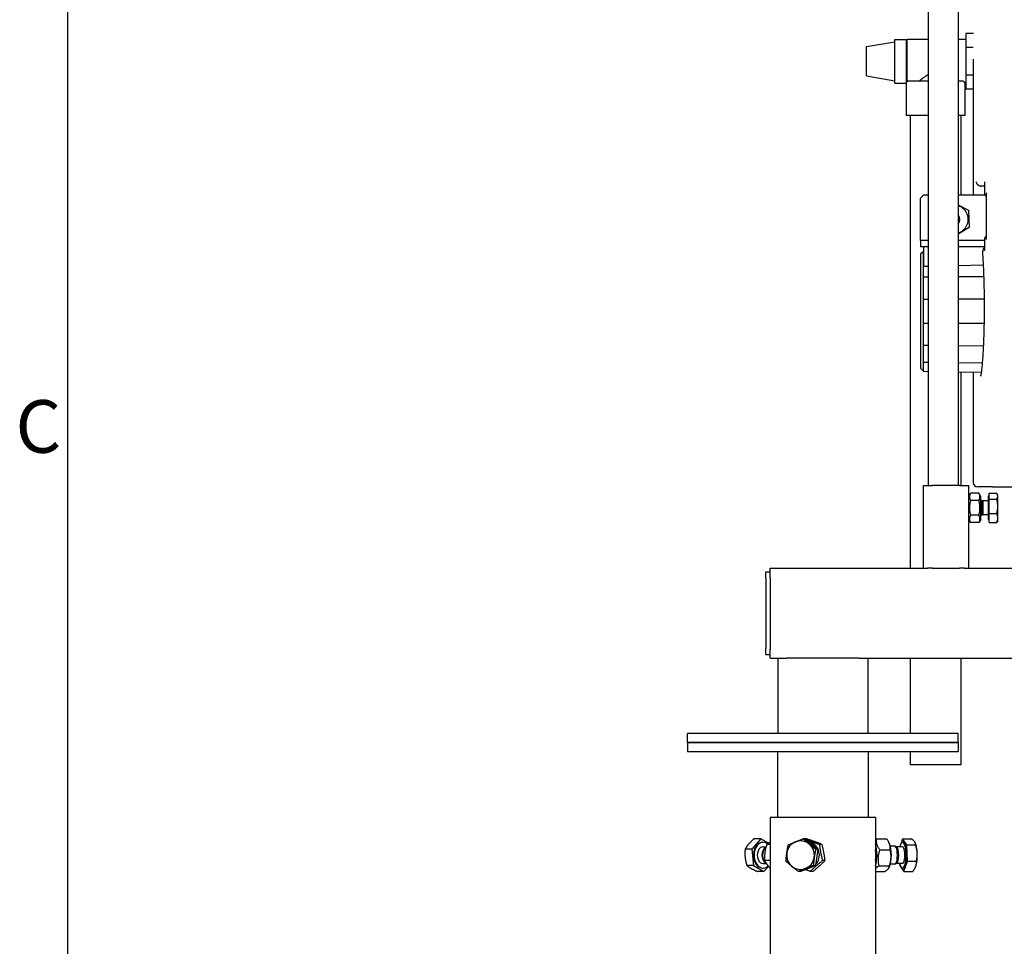
# Model space of a CAD drawing. Extents: x 57 to 5997, y 97 to 4297.
# Drawn here: x 125 to 780, y 1512 to 2128 of the extents above; entities that cross this region are included whole.
import ezdxf

# ---------------------------------------------------------------- set-up
doc = ezdxf.new("R2010")
doc.units = 0
doc.header["$LTSCALE"] = 10
doc.layers.get('0').update_dxf_attribs({"linetype": 'CONTINUOUS'})
for name, color, linetype in [('RAHMEN_0', 179, 'CONTINUOUS'), ('RAHMEN_2', 179, 'CONTINUOUS'), ('SICHTBARE_KANTEN_DIN_', 179, 'CONTINUOUS')]:
    doc.layers.add(name, color=color, linetype=linetype)
doc.styles.add('TEXTSTIL40', font='ARIAL.TTF')

# ---------------------------------------------------------------- blocks, each defined once
blk = doc.blocks.new('RÄNDER_DEFAULT_BORDER')
at = {"layer": 'RAHMEN_0', "color": 7, "flags": 128}
blk.add_lwpolyline([(10, 10), (10, 410), (584, 410), (584, 10), (10, 10)], dxfattribs=at)
at = {"layer": 'RAHMEN_2', "color": 7, "insert": (6.528, 173.191), "char_height": 3.5, "attachment_point": 7, "style": 'TEXTSTIL40'}
blk.add_mtext('C', dxfattribs=at)

msp = doc.modelspace()

# ---------------------------------------------------------------- linework, layer by layer
at = {"layer": 'SICHTBARE_KANTEN_DIN_', "color": 0}
for p, q in [((749.56, 2329.56), (749.56, 1818.37)), ((729.56, 2303.37), (729.56, 1818.37)), ((759.72, 2118.93), (754.56, 2118.93)), ((754.56, 2118.93), (754.56, 2109.69)), ((688.56, 2110.2), (707.51, 2113.43)), ((688.56, 2090.72), (688.56, 2110.2)), ((707.51, 2085.96), (707.51, 2114.96)), ((707.51, 2114.96), (715.12, 2114.96)), ((715.12, 2086.03), (715.12, 2114.96)), ((715.12, 2113.91), (715.56, 2113.91)), ((715.56, 2086.64), (715.56, 2114.96)), ((729.56, 2114.96), (715.56, 2114.96)), ((754.56, 2114.96), (749.56, 2114.96)), ((754.56, 2109.69), (754.56, 2091.22)), ((759.64, 2109.69), (754.56, 2109.69)), ((759.56, 2101.87), (759.56, 2011.3)), ((688.56, 2090.72), (707.51, 2087.48)), ((759.56, 2091.22), (754.56, 2091.22)), ((754.56, 2091.22), (754.56, 2081.98)), ((707.51, 2085.96), (715.06, 2085.96)), ((715.06, 2085.96), (715.12, 2086.03)), ((715.06, 2085.96), (715.06, 2064.46)), ((715.37, 2087.46), (715.56, 2087.46)), ((716.15, 2087.46), (729.56, 2087.46)), ((749.56, 2087.46), (752.97, 2087.46)), ((754.06, 2085.96), (754.06, 2064.46)), ((754.56, 2085.96), (754.06, 2085.96)), ((759.56, 2081.98), (754.56, 2081.98)), ((729.56, 2064.46), (715.06, 2064.46)), ((717.71, 2064.46), (717.71, 1763.37)), ((754.06, 2064.46), (749.56, 2064.46)), ((751.41, 2064.46), (751.41, 2011.3)), ((767.07, 2020.16), (767.07, 2012.87)), ((724.56, 2009.3), (726.56, 2011.3)), ((729.56, 2011.3), (726.56, 2011.3)), ((767.52, 2011.3), (749.56, 2011.3)), ((767.07, 2017.37), (764.85, 2017.37)), ((768.2, 2012.64), (768.2, 1982.11)), ((724.56, 1981.3), (724.56, 2009.3)), ((749.56, 2005.02), (756.33, 2001.45)), ((724.46, 1981.3), (724.46, 2001.3)), ((724.56, 2001.3), (724.46, 2001.3)), ((756.33, 2001.45), (756.77, 1989.91)), ((756.77, 1989.91), (749.56, 1985.37)), ((724.56, 1981.3), (724.46, 1981.3)), ((729.56, 1981.3), (724.56, 1981.3)), ((724.56, 1981.3), (724.56, 1977.3)), ((767.07, 1981.3), (749.56, 1981.3)), ((767.07, 1981.87), (767.07, 1974.59)), ((724.56, 1977.3), (729.56, 1977.3)), ((724.56, 1972.3), (726.26, 1974)), ((724.56, 1972.3), (724.56, 1896.3)), ((726.26, 1974.33), (726.56, 1974.33)), ((726.26, 1974.33), (726.26, 1968.23)), ((726.56, 1977.3), (726.56, 1963.91)), ((749.56, 1977.3), (767.07, 1977.3)), ((726.26, 1968.23), (726.56, 1968.24)), ((726.26, 1968.23), (726.26, 1956.97)), ((729.56, 1963.99), (726.56, 1963.91)), ((766.46, 1964.9), (749.56, 1964.48)), ((726.26, 1956.97), (729.56, 1957)), ((726.26, 1956.97), (726.26, 1942.26)), ((749.56, 1957.2), (766.76, 1957.37)), ((726.26, 1942.26), (729.56, 1942.27)), ((726.26, 1942.26), (726.26, 1926.33)), ((749.56, 1942.34), (767.06, 1942.4)), ((726.26, 1926.33), (729.56, 1926.32)), ((726.26, 1926.33), (726.26, 1911.62)), ((749.56, 1926.25), (766.98, 1926.19)), ((726.26, 1911.62), (729.56, 1911.59)), ((726.26, 1911.62), (726.26, 1900.36)), ((749.56, 1911.39), (766.52, 1911.22)), ((726.26, 1900.36), (729.56, 1900.31)), ((726.26, 1900.36), (726.26, 1894.27)), ((749.56, 1900.02), (765.81, 1899.78)), ((724.56, 1896.3), (726.26, 1894.6)), ((726.26, 1894.27), (729.56, 1894.21)), ((749.56, 1893.86), (765.13, 1893.59)), ((751.41, 1893.83), (751.41, 1818.37)), ((759.56, 1893.68), (759.56, 1820.37)), ((726.56, 1818.37), (732.56, 1818.37)), ((726.56, 1763.37), (726.56, 1818.37)), ((750.56, 1818.37), (732.56, 1818.37)), ((750.56, 1818.37), (756.56, 1818.37)), ((756.56, 1763.37), (756.56, 1818.37)), ((772.32, 1817.37), (762.56, 1817.37)), ((772.32, 1817.37), (896.56, 1817.37)), ((756.56, 1811.02), (757.81, 1813.19)), ((763.31, 1813.19), (757.81, 1813.19)), ((763.31, 1808.28), (757.81, 1808.28)), ((764.56, 1811.02), (763.31, 1813.19)), ((764.56, 1795.72), (764.56, 1811.02)), ((765.06, 1808.37), (764.56, 1808.37)), ((765.06, 1808.37), (765.06, 1798.37)), ((765.98, 1807.97), (765.06, 1808.37)), ((769.56, 1811.07), (769.56, 1795.67)), ((770.16, 1811.07), (769.56, 1811.07)), ((770.16, 1813.11), (775.2, 1813.11)), ((770.16, 1809.28), (770.16, 1813.11)), ((770.16, 1809.28), (775.2, 1809.28)), ((770.16, 1799.54), (770.16, 1809.28)), ((775.96, 1811.87), (775.54, 1812.61)), ((775.96, 1811.2), (775.96, 1811.87)), ((775.96, 1804.41), (775.96, 1811.2)), ((765.98, 1807.97), (765.98, 1798.78)), ((769.56, 1807.97), (765.98, 1807.97)), ((775.96, 1796.58), (775.96, 1804.41)), ((756.56, 1795.72), (757.81, 1793.56)), ((763.31, 1798.47), (757.81, 1798.47)), ((764.56, 1795.72), (763.31, 1793.56)), ((765.06, 1798.37), (764.56, 1798.37)), ((765.98, 1798.78), (765.06, 1798.37)), ((769.56, 1798.78), (765.98, 1798.78)), ((770.16, 1795.67), (769.56, 1795.67)), ((770.16, 1799.54), (775.2, 1799.54)), ((770.16, 1793.63), (770.16, 1799.54)), ((775.96, 1794.87), (775.96, 1796.58)), ((763.31, 1793.56), (757.81, 1793.56)), ((770.16, 1793.63), (775.2, 1793.63)), ((775.96, 1794.87), (775.54, 1794.14)), ((624.56, 1763.37), (729.24, 1763.37)), ((624.56, 1757.37), (624.56, 1763.37)), ((732.56, 1763.37), (729.24, 1763.37)), ((732.56, 1763.37), (750.56, 1763.37)), ((753.88, 1763.37), (750.56, 1763.37)), ((753.88, 1763.37), (934.06, 1763.37)), ((621.56, 1760.87), (624.56, 1760.87)), ((621.56, 1756.87), (621.56, 1760.87)), ((621.56, 1756.87), (621.56, 1709.87)), ((624.56, 1757.37), (624.56, 1709.37)), ((621.56, 1705.87), (621.56, 1709.87)), ((621.56, 1705.87), (624.56, 1705.87)), ((624.56, 1703.37), (624.56, 1709.37)), ((624.56, 1703.37), (629.56, 1703.37)), ((629.56, 1703.37), (629.56, 1653.37)), ((629.56, 1703.37), (635.56, 1703.37)), ((683.56, 1703.37), (635.56, 1703.37)), ((683.56, 1703.37), (689.56, 1703.37)), ((689.56, 1703.37), (999.56, 1703.37)), ((689.56, 1703.37), (689.56, 1653.37)), ((717.71, 1703.37), (717.71, 1653.37)), ((751.41, 1703.37), (751.41, 1632.46)), ((569.56, 1647.37), (569.56, 1653.37)), ((749.56, 1653.37), (569.56, 1653.37)), ((749.56, 1647.37), (749.56, 1653.37)), ((569.56, 1647.37), (749.56, 1647.37)), ((569.56, 1647.37), (569.56, 1641.37)), ((749.56, 1647.37), (569.56, 1647.37)), ((749.56, 1647.37), (749.56, 1641.37)), ((569.56, 1641.37), (749.56, 1641.37)), ((629.41, 1641.37), (629.41, 1597.37)), ((689.71, 1641.37), (689.71, 1597.37)), ((717.71, 1641.37), (717.71, 1632.46)), ((751.41, 1632.46), (717.71, 1632.46)), ((694.56, 1597.37), (624.56, 1597.37)), ((624.56, 1597.37), (624.56, 1470.37)), ((694.56, 1597.37), (694.56, 1470.37)), ((618.18, 1583.23), (612.23, 1576.43)), ((618.18, 1583.23), (613.81, 1583.23)), ((623.33, 1580.27), (618.18, 1583.23)), ((619.28, 1580.97), (619.71, 1580.97)), ((624.56, 1579.58), (622.31, 1579.58)), ((647.87, 1583.23), (646.43, 1583.23)), ((647.87, 1583.23), (656.23, 1576.43)), ((648.88, 1583.14), (647.97, 1583.14)), ((658.96, 1579.58), (657.24, 1579.58)), ((695.06, 1583.14), (702.03, 1583.14)), ((703.97, 1579.79), (703.53, 1580.72)), ((712.63, 1583.23), (711.62, 1580.38)), ((713.08, 1580.97), (712.5, 1580.97)), ((712.63, 1583.23), (718.44, 1583.23)), ((715.49, 1579.17), (712.63, 1583.23)), ((715.49, 1579.17), (721.3, 1579.17)), ((715.93, 1568.32), (715.49, 1579.17)), ((721.05, 1580.57), (721, 1580.67)), ((612.23, 1576.43), (607.86, 1576.43)), ((612.23, 1576.43), (613.33, 1565.57)), ((619.71, 1577.9), (621.78, 1577.9)), ((621.11, 1577.38), (621.75, 1577.81)), ((656.23, 1576.43), (654.69, 1565.57)), ((656.23, 1576.43), (654.79, 1576.43)), ((697.38, 1575.93), (704.35, 1575.93)), ((707.46, 1578.37), (704.48, 1578.37)), ((708.69, 1577.85), (707.68, 1578.32)), ((712.5, 1577.9), (708.59, 1577.9)), ((619.71, 1566.85), (621.89, 1566.85)), ((624.56, 1568.81), (620.86, 1568.81)), ((621.11, 1567.36), (621.75, 1566.93)), ((661.01, 1568.81), (659.28, 1568.81)), ((707.46, 1566.37), (704.48, 1566.37)), ((708.69, 1566.89), (707.68, 1566.42)), ((712.5, 1566.85), (708.59, 1566.85)), ((710.61, 1566.85), (710.67, 1565.57)), ((713.52, 1561.52), (715.93, 1568.32)), ((715.93, 1568.32), (721.74, 1568.32)), ((613.33, 1565.57), (608.95, 1565.57)), ((613.33, 1565.57), (620.37, 1561.52)), ((620.37, 1561.52), (616, 1561.52)), ((619.28, 1563.77), (619.71, 1563.77)), ((620.37, 1561.52), (623.34, 1564.92)), ((644.78, 1561.52), (643.35, 1561.52)), ((654.69, 1565.57), (644.78, 1561.52)), ((652.97, 1561.61), (651.25, 1561.61)), ((654.69, 1565.57), (653.25, 1565.57)), ((694.56, 1561.61), (700.85, 1561.61)), ((696.79, 1565.17), (703.76, 1565.17)), ((703.97, 1564.95), (703.52, 1564.01)), ((710.67, 1565.57), (713.52, 1561.52)), ((713.08, 1563.77), (712.5, 1563.77)), ((713.52, 1561.52), (719.33, 1561.52)), ((721.05, 1564.18), (721.01, 1564.1))]:
    msp.add_line(p, q, dxfattribs=at)
at = {"layer": 'SICHTBARE_KANTEN_DIN_', "color": 0, "flags": 128}
for points in [[(723.84, 2087.46), (724.01, 2087.6), (724.2, 2087.76), (724.39, 2087.91), (724.59, 2088.07), (724.79, 2088.23), (725, 2088.4), (725.21, 2088.57), (725.42, 2088.73), (725.64, 2088.9), (725.86, 2089.07), (726.09, 2089.24), (726.32, 2089.42), (726.56, 2089.6), (726.81, 2089.78), (727.06, 2089.96), (727.32, 2090.14), (727.58, 2090.33), (727.85, 2090.51), (728.12, 2090.69), (728.4, 2090.87), (728.68, 2091.05), (728.97, 2091.23), (729.26, 2091.4), (729.56, 2091.57)], [(715.12, 2087.09), (715.12, 2087.1), (715.13, 2087.11), (715.14, 2087.12), (715.14, 2087.13), (715.15, 2087.14), (715.16, 2087.15), (715.17, 2087.17), (715.18, 2087.18), (715.19, 2087.19), (715.2, 2087.21), (715.21, 2087.22), (715.22, 2087.24), (715.23, 2087.25), (715.24, 2087.27), (715.25, 2087.28), (715.26, 2087.3), (715.27, 2087.32), (715.29, 2087.34), (715.3, 2087.36), (715.31, 2087.38), (715.33, 2087.39), (715.34, 2087.42), (715.35, 2087.44), (715.37, 2087.46)], [(715.56, 2086.64), (715.58, 2086.66), (715.6, 2086.69), (715.62, 2086.72), (715.64, 2086.75), (715.67, 2086.78), (715.69, 2086.81), (715.71, 2086.85), (715.73, 2086.88), (715.76, 2086.91), (715.78, 2086.94), (715.8, 2086.98), (715.83, 2087.01), (715.85, 2087.04), (715.88, 2087.08), (715.9, 2087.11), (715.93, 2087.15), (715.96, 2087.19), (715.98, 2087.22), (716.01, 2087.26), (716.04, 2087.3), (716.06, 2087.34), (716.09, 2087.38), (716.12, 2087.42), (716.15, 2087.46)], [(752.97, 2087.46), (753.06, 2087.34), (753.14, 2087.22), (753.22, 2087.11), (753.29, 2087.01), (753.36, 2086.91), (753.43, 2086.81), (753.5, 2086.72), (753.56, 2086.63), (753.62, 2086.55), (753.68, 2086.47), (753.73, 2086.4), (753.78, 2086.34), (753.82, 2086.28), (753.86, 2086.22), (753.9, 2086.17), (753.93, 2086.12), (753.96, 2086.09), (753.99, 2086.05), (754.01, 2086.02), (754.03, 2086), (754.04, 2085.98), (754.05, 2085.97), (754.06, 2085.96), (754.06, 2085.96)], [(764.74, 2017.38), (764.51, 2017.39), (764.28, 2017.43), (764.06, 2017.48), (763.84, 2017.55), (763.64, 2017.63), (763.44, 2017.72), (763.26, 2017.82), (763.08, 2017.94), (762.92, 2018.06), (762.77, 2018.19), (762.63, 2018.32), (762.5, 2018.46), (762.38, 2018.61), (762.27, 2018.76), (762.18, 2018.91), (762.09, 2019.07), (762.01, 2019.23), (761.94, 2019.39), (761.89, 2019.55), (761.84, 2019.71), (761.8, 2019.88), (761.77, 2020.04), (761.75, 2020.21), (761.74, 2020.37)], [(767.08, 2020.37), (767.08, 2020.36), (767.08, 2020.36), (767.08, 2020.35), (767.08, 2020.34), (767.08, 2020.33), (767.08, 2020.32), (767.08, 2020.31), (767.08, 2020.3), (767.08, 2020.29), (767.08, 2020.28), (767.08, 2020.27), (767.08, 2020.26), (767.08, 2020.26), (767.08, 2020.25), (767.08, 2020.24), (767.08, 2020.23), (767.08, 2020.22), (767.08, 2020.21), (767.07, 2020.2), (767.07, 2020.19), (767.07, 2020.18), (767.07, 2020.17), (767.07, 2020.17), (767.07, 2020.16)], [(764.74, 2017.38), (764.74, 2017.38), (764.75, 2017.38), (764.75, 2017.38), (764.76, 2017.38), (764.76, 2017.37), (764.77, 2017.37), (764.77, 2017.37), (764.78, 2017.37), (764.78, 2017.37), (764.79, 2017.37), (764.79, 2017.37), (764.8, 2017.37), (764.8, 2017.37), (764.81, 2017.37), (764.81, 2017.37), (764.82, 2017.37), (764.82, 2017.37), (764.83, 2017.37), (764.83, 2017.37), (764.83, 2017.37), (764.84, 2017.37), (764.84, 2017.37), (764.85, 2017.37), (764.85, 2017.37)], [(768.21, 2012.87), (768.21, 2012.86), (768.21, 2012.85), (768.21, 2012.84), (768.21, 2012.83), (768.21, 2012.82), (768.2, 2012.82), (768.2, 2012.81), (768.2, 2012.8), (768.2, 2012.79), (768.2, 2012.78), (768.2, 2012.77), (768.2, 2012.76), (768.2, 2012.75), (768.2, 2012.74), (768.2, 2012.73), (768.2, 2012.72), (768.2, 2012.71), (768.2, 2012.7), (768.2, 2012.69), (768.2, 2012.68), (768.2, 2012.67), (768.2, 2012.66), (768.2, 2012.65), (768.2, 2012.64)], [(768.21, 1981.87), (768.21, 1981.88), (768.21, 1981.89), (768.21, 1981.9), (768.21, 1981.91), (768.21, 1981.92), (768.2, 1981.93), (768.2, 1981.94), (768.2, 1981.95), (768.2, 1981.96), (768.2, 1981.97), (768.2, 1981.98), (768.2, 1981.99), (768.2, 1982), (768.2, 1982.01), (768.2, 1982.02), (768.2, 1982.03), (768.2, 1982.04), (768.2, 1982.05), (768.2, 1982.06), (768.2, 1982.07), (768.2, 1982.08), (768.2, 1982.09), (768.2, 1982.1), (768.2, 1982.11)], [(764.61, 1890.98), (764.62, 1891), (764.63, 1891.06), (764.66, 1891.14), (764.69, 1891.25), (764.73, 1891.38), (764.76, 1891.54), (764.81, 1891.72), (764.85, 1891.92), (764.94, 1892.38), (765.03, 1892.9), (765.12, 1893.49), (765.21, 1894.15), (765.31, 1894.87), (765.4, 1895.65), (765.5, 1896.49), (765.59, 1897.38), (765.68, 1898.32), (765.77, 1899.32), (765.86, 1900.38), (765.94, 1901.48), (766.03, 1902.63), (766.11, 1903.83), (766.19, 1905.07), (766.27, 1906.35), (766.34, 1907.67), (766.42, 1909.03), (766.48, 1910.43), (766.55, 1911.87), (766.61, 1913.35), (766.67, 1914.85), (766.73, 1916.38), (766.78, 1917.94), (766.83, 1919.52), (766.87, 1921.13), (766.91, 1922.76), (766.95, 1924.41), (766.98, 1926.08), (767, 1927.77), (767.03, 1929.46), (767.05, 1931.17), (767.06, 1932.88), (767.07, 1934.59), (767.07, 1936.31), (767.07, 1938.04), (767.07, 1939.76), (767.06, 1941.49), (767.05, 1943.21), (767.03, 1944.92), (767.01, 1946.61), (766.98, 1948.3), (766.95, 1949.96), (766.92, 1951.61), (766.88, 1953.25), (766.84, 1954.86), (766.79, 1956.46), (766.74, 1958.03), (766.68, 1959.57), (766.63, 1961.08), (766.56, 1962.55), (766.5, 1963.99), (766.43, 1965.4), (766.36, 1966.77), (766.29, 1968.11), (766.21, 1969.4), (766.13, 1970.66), (766.05, 1971.86), (765.96, 1973.02), (765.88, 1974.13)], [(767.08, 1974.37), (767.08, 1974.38), (767.08, 1974.39), (767.08, 1974.4), (767.08, 1974.41), (767.08, 1974.42), (767.08, 1974.43), (767.08, 1974.44), (767.08, 1974.45), (767.08, 1974.45), (767.08, 1974.46), (767.08, 1974.47), (767.08, 1974.48), (767.08, 1974.49), (767.08, 1974.5), (767.08, 1974.51), (767.08, 1974.52), (767.08, 1974.53), (767.08, 1974.54), (767.07, 1974.54), (767.07, 1974.55), (767.07, 1974.56), (767.07, 1974.57), (767.07, 1974.58), (767.07, 1974.59)], [(757.81, 1813.19), (757.68, 1812.96), (757.56, 1812.73), (757.46, 1812.51), (757.37, 1812.3), (757.3, 1812.1), (757.23, 1811.89), (757.17, 1811.7), (757.13, 1811.5), (757.09, 1811.31), (757.07, 1811.11), (757.05, 1810.92), (757.05, 1810.73), (757.05, 1810.54), (757.07, 1810.35), (757.09, 1810.16), (757.13, 1809.97), (757.17, 1809.77), (757.23, 1809.57), (757.3, 1809.37), (757.37, 1809.17), (757.46, 1808.95), (757.56, 1808.74), (757.68, 1808.51), (757.81, 1808.28)], [(757.81, 1808.28), (757.68, 1807.82), (757.56, 1807.37), (757.46, 1806.93), (757.37, 1806.51), (757.3, 1806.1), (757.23, 1805.69), (757.17, 1805.3), (757.13, 1804.9), (757.09, 1804.52), (757.07, 1804.13), (757.05, 1803.75), (757.05, 1803.37), (757.05, 1802.99), (757.07, 1802.61), (757.09, 1802.23), (757.13, 1801.84), (757.17, 1801.45), (757.23, 1801.05), (757.3, 1800.65), (757.37, 1800.24), (757.46, 1799.81), (757.56, 1799.38), (757.68, 1798.93), (757.81, 1798.47)], [(763.31, 1808.28), (763.44, 1808.51), (763.55, 1808.74), (763.66, 1808.95), (763.74, 1809.17), (763.82, 1809.37), (763.89, 1809.57), (763.94, 1809.77), (763.99, 1809.97), (764.02, 1810.16), (764.05, 1810.35), (764.06, 1810.54), (764.07, 1810.73), (764.06, 1810.92), (764.05, 1811.11), (764.02, 1811.31), (763.99, 1811.5), (763.94, 1811.7), (763.89, 1811.89), (763.82, 1812.1), (763.74, 1812.3), (763.66, 1812.51), (763.55, 1812.73), (763.44, 1812.96), (763.31, 1813.19)], [(763.31, 1798.47), (763.44, 1798.93), (763.55, 1799.38), (763.66, 1799.81), (763.74, 1800.24), (763.82, 1800.65), (763.89, 1801.05), (763.94, 1801.45), (763.99, 1801.84), (764.02, 1802.23), (764.05, 1802.61), (764.06, 1802.99), (764.07, 1803.37), (764.06, 1803.75), (764.05, 1804.13), (764.02, 1804.52), (763.99, 1804.9), (763.94, 1805.3), (763.89, 1805.69), (763.82, 1806.1), (763.74, 1806.51), (763.66, 1806.93), (763.55, 1807.37), (763.44, 1807.82), (763.31, 1808.28)], [(775.96, 1811.2), (775.96, 1811.27), (775.95, 1811.35), (775.95, 1811.43), (775.94, 1811.5), (775.93, 1811.58), (775.91, 1811.66), (775.9, 1811.73), (775.88, 1811.81), (775.85, 1811.89), (775.83, 1811.97), (775.8, 1812.04), (775.77, 1812.12), (775.74, 1812.2), (775.71, 1812.28), (775.67, 1812.36), (775.63, 1812.44), (775.58, 1812.52), (775.54, 1812.6), (775.49, 1812.69), (775.44, 1812.77), (775.38, 1812.85), (775.32, 1812.94), (775.26, 1813.03), (775.2, 1813.11)], [(775.2, 1809.28), (775.26, 1809.37), (775.32, 1809.45), (775.38, 1809.54), (775.44, 1809.63), (775.49, 1809.71), (775.54, 1809.79), (775.58, 1809.87), (775.63, 1809.96), (775.67, 1810.04), (775.71, 1810.12), (775.74, 1810.19), (775.77, 1810.27), (775.8, 1810.35), (775.83, 1810.43), (775.85, 1810.51), (775.88, 1810.58), (775.9, 1810.66), (775.91, 1810.74), (775.93, 1810.81), (775.94, 1810.89), (775.95, 1810.97), (775.95, 1811.04), (775.96, 1811.12), (775.96, 1811.2)], [(775.96, 1804.41), (775.96, 1804.6), (775.95, 1804.8), (775.95, 1804.99), (775.94, 1805.19), (775.93, 1805.38), (775.91, 1805.58), (775.9, 1805.77), (775.88, 1805.97), (775.85, 1806.16), (775.83, 1806.36), (775.8, 1806.56), (775.77, 1806.76), (775.74, 1806.95), (775.71, 1807.16), (775.67, 1807.36), (775.63, 1807.56), (775.58, 1807.77), (775.54, 1807.98), (775.49, 1808.19), (775.44, 1808.4), (775.38, 1808.62), (775.32, 1808.83), (775.26, 1809.06), (775.2, 1809.28)], [(775.2, 1799.54), (775.26, 1799.76), (775.32, 1799.98), (775.38, 1800.2), (775.44, 1800.42), (775.49, 1800.63), (775.54, 1800.84), (775.58, 1801.05), (775.63, 1801.25), (775.67, 1801.46), (775.71, 1801.66), (775.74, 1801.86), (775.77, 1802.06), (775.8, 1802.26), (775.83, 1802.46), (775.85, 1802.66), (775.88, 1802.85), (775.9, 1803.05), (775.91, 1803.24), (775.93, 1803.44), (775.94, 1803.63), (775.95, 1803.82), (775.95, 1804.02), (775.96, 1804.21), (775.96, 1804.41)], [(757.81, 1798.47), (757.68, 1798.23), (757.56, 1798.01), (757.46, 1797.79), (757.37, 1797.58), (757.3, 1797.37), (757.23, 1797.17), (757.17, 1796.97), (757.13, 1796.78), (757.09, 1796.58), (757.07, 1796.39), (757.05, 1796.2), (757.05, 1796.01), (757.05, 1795.82), (757.07, 1795.63), (757.09, 1795.44), (757.13, 1795.25), (757.17, 1795.05), (757.23, 1794.85), (757.3, 1794.65), (757.37, 1794.44), (757.46, 1794.23), (757.56, 1794.01), (757.68, 1793.79), (757.81, 1793.56)], [(763.31, 1793.56), (763.44, 1793.79), (763.55, 1794.01), (763.66, 1794.23), (763.74, 1794.44), (763.82, 1794.65), (763.89, 1794.85), (763.94, 1795.05), (763.99, 1795.25), (764.02, 1795.44), (764.05, 1795.63), (764.06, 1795.82), (764.07, 1796.01), (764.06, 1796.2), (764.05, 1796.39), (764.02, 1796.58), (763.99, 1796.78), (763.94, 1796.97), (763.89, 1797.17), (763.82, 1797.37), (763.74, 1797.58), (763.66, 1797.79), (763.55, 1798.01), (763.44, 1798.23), (763.31, 1798.47)], [(775.96, 1796.58), (775.96, 1796.7), (775.95, 1796.82), (775.95, 1796.94), (775.94, 1797.06), (775.93, 1797.17), (775.91, 1797.29), (775.9, 1797.41), (775.88, 1797.53), (775.85, 1797.65), (775.83, 1797.77), (775.8, 1797.89), (775.77, 1798.01), (775.74, 1798.13), (775.71, 1798.25), (775.67, 1798.37), (775.63, 1798.5), (775.58, 1798.62), (775.54, 1798.75), (775.49, 1798.88), (775.44, 1799.01), (775.38, 1799.14), (775.32, 1799.27), (775.26, 1799.4), (775.2, 1799.54)], [(775.2, 1793.63), (775.26, 1793.77), (775.32, 1793.9), (775.38, 1794.03), (775.44, 1794.16), (775.49, 1794.29), (775.54, 1794.42), (775.58, 1794.55), (775.63, 1794.67), (775.67, 1794.8), (775.71, 1794.92), (775.74, 1795.04), (775.77, 1795.16), (775.8, 1795.28), (775.83, 1795.4), (775.85, 1795.52), (775.88, 1795.64), (775.9, 1795.76), (775.91, 1795.88), (775.93, 1795.99), (775.94, 1796.11), (775.95, 1796.23), (775.95, 1796.35), (775.96, 1796.47), (775.96, 1796.58)], [(775.54, 1794.14), (775.52, 1794.12), (775.51, 1794.1), (775.5, 1794.08), (775.49, 1794.06), (775.47, 1794.04), (775.46, 1794.02), (775.45, 1793.99), (775.44, 1793.97), (775.42, 1793.95), (775.41, 1793.93), (775.39, 1793.91), (775.38, 1793.89), (775.37, 1793.87), (775.35, 1793.85), (775.34, 1793.83), (775.32, 1793.8), (775.31, 1793.78), (775.29, 1793.76), (775.28, 1793.74), (775.26, 1793.72), (775.25, 1793.7), (775.23, 1793.68), (775.22, 1793.65), (775.2, 1793.63)], [(610.22, 1579.83), (610.1, 1579.69), (609.98, 1579.55), (609.87, 1579.42), (609.76, 1579.28), (609.65, 1579.15), (609.54, 1579.01), (609.44, 1578.88), (609.33, 1578.74), (609.23, 1578.6), (609.13, 1578.47), (609.03, 1578.33), (608.94, 1578.19), (608.84, 1578.05), (608.74, 1577.91), (608.65, 1577.77), (608.56, 1577.62), (608.47, 1577.48), (608.38, 1577.33), (608.29, 1577.19), (608.2, 1577.04), (608.11, 1576.89), (608.03, 1576.74), (607.94, 1576.58), (607.86, 1576.43)], [(613.81, 1583.23), (613.62, 1583.07), (613.43, 1582.92), (613.25, 1582.76), (613.08, 1582.61), (612.91, 1582.47), (612.74, 1582.32), (612.57, 1582.17), (612.41, 1582.03), (612.25, 1581.89), (612.1, 1581.74), (611.95, 1581.6), (611.8, 1581.46), (611.66, 1581.33), (611.51, 1581.19), (611.37, 1581.05), (611.24, 1580.91), (611.1, 1580.78), (610.97, 1580.64), (610.84, 1580.51), (610.71, 1580.37), (610.58, 1580.23), (610.46, 1580.1), (610.34, 1579.96), (610.22, 1579.83)], [(622.31, 1579.58), (622.14, 1579.07), (621.98, 1578.58), (621.84, 1578.1), (621.7, 1577.64), (621.58, 1577.18), (621.46, 1576.74), (621.36, 1576.3), (621.26, 1575.88), (621.18, 1575.45), (621.1, 1575.03), (621.03, 1574.61), (620.97, 1574.2), (620.92, 1573.78), (620.88, 1573.36), (620.84, 1572.94), (620.81, 1572.52), (620.79, 1572.09), (620.77, 1571.65), (620.77, 1571.21), (620.77, 1570.76), (620.78, 1570.29), (620.8, 1569.81), (620.82, 1569.32), (620.86, 1568.81)], [(624.56, 1580.98), (624.46, 1580.93), (624.36, 1580.88), (624.26, 1580.82), (624.17, 1580.77), (624.07, 1580.71), (623.97, 1580.66), (623.88, 1580.6), (623.78, 1580.55), (623.69, 1580.49), (623.59, 1580.43), (623.5, 1580.38), (623.41, 1580.32), (623.32, 1580.26), (623.22, 1580.2), (623.13, 1580.14), (623.04, 1580.08), (622.95, 1580.02), (622.86, 1579.96), (622.77, 1579.9), (622.68, 1579.84), (622.59, 1579.77), (622.5, 1579.71), (622.41, 1579.65), (622.31, 1579.58)], [(635.56, 1573.75), (635.59, 1573.96), (635.62, 1574.18), (635.65, 1574.4), (635.68, 1574.62), (635.72, 1574.83), (635.75, 1575.05), (635.79, 1575.27), (635.82, 1575.48), (635.86, 1575.7), (635.9, 1575.92), (635.94, 1576.14), (635.98, 1576.36), (636.02, 1576.58), (636.06, 1576.81), (636.1, 1577.03), (636.14, 1577.26), (636.19, 1577.49), (636.23, 1577.72), (636.28, 1577.96), (636.33, 1578.2), (636.37, 1578.44), (636.42, 1578.68), (636.47, 1578.92), (636.53, 1579.17)], [(636.53, 1579.17), (636.74, 1579.27), (636.95, 1579.36), (637.15, 1579.45), (637.36, 1579.54), (637.56, 1579.63), (637.76, 1579.72), (637.96, 1579.8), (638.16, 1579.89), (638.36, 1579.97), (638.55, 1580.06), (638.75, 1580.14), (638.94, 1580.22), (639.14, 1580.31), (639.33, 1580.39), (639.52, 1580.47), (639.72, 1580.55), (639.91, 1580.63), (640.1, 1580.72), (640.3, 1580.8), (640.49, 1580.88), (640.69, 1580.96), (640.88, 1581.04), (641.08, 1581.12), (641.28, 1581.2)], [(641.28, 1581.2), (641.48, 1581.28), (641.67, 1581.36), (641.87, 1581.44), (642.07, 1581.52), (642.27, 1581.61), (642.48, 1581.69), (642.68, 1581.77), (642.88, 1581.85), (643.09, 1581.93), (643.29, 1582.01), (643.5, 1582.09), (643.71, 1582.18), (643.92, 1582.26), (644.14, 1582.34), (644.35, 1582.43), (644.57, 1582.51), (644.79, 1582.6), (645.02, 1582.69), (645.24, 1582.77), (645.47, 1582.86), (645.71, 1582.95), (645.94, 1583.04), (646.18, 1583.13), (646.43, 1583.23)], [(646.43, 1583.23), (646.6, 1583.07), (646.78, 1582.92), (646.95, 1582.76), (647.12, 1582.61), (647.29, 1582.47), (647.46, 1582.32), (647.62, 1582.17), (647.79, 1582.03), (647.95, 1581.89), (648.12, 1581.74), (648.28, 1581.6), (648.44, 1581.46), (648.61, 1581.33), (648.77, 1581.19), (648.93, 1581.05), (649.09, 1580.91), (649.26, 1580.78), (649.42, 1580.64), (649.58, 1580.51), (649.75, 1580.37), (649.91, 1580.23), (650.07, 1580.1), (650.24, 1579.96), (650.41, 1579.83)], [(648.68, 1582.56), (649.03, 1582.43), (649.37, 1582.31), (649.71, 1582.18), (650.04, 1582.06), (650.38, 1581.94), (650.71, 1581.82), (651.04, 1581.7), (651.37, 1581.58), (651.7, 1581.46), (652.03, 1581.35), (652.36, 1581.23), (652.7, 1581.11), (653.04, 1580.99), (653.38, 1580.88), (653.73, 1580.76), (654.08, 1580.63), (654.44, 1580.51), (654.81, 1580.39), (655.19, 1580.26), (655.57, 1580.13), (655.97, 1580), (656.38, 1579.86), (656.8, 1579.72), (657.24, 1579.58)], [(658.96, 1579.58), (658.52, 1579.75), (658.09, 1579.91), (657.67, 1580.07), (657.26, 1580.22), (656.85, 1580.37), (656.46, 1580.52), (656.06, 1580.66), (655.67, 1580.8), (655.28, 1580.94), (654.9, 1581.08), (654.51, 1581.22), (654.12, 1581.36), (653.73, 1581.5), (653.33, 1581.64), (652.93, 1581.77), (652.53, 1581.91), (652.11, 1582.06), (651.69, 1582.2), (651.26, 1582.35), (650.81, 1582.5), (650.36, 1582.65), (649.88, 1582.81), (649.39, 1582.97), (648.88, 1583.14)], [(650.41, 1579.83), (650.58, 1579.69), (650.74, 1579.55), (650.91, 1579.42), (651.08, 1579.28), (651.25, 1579.15), (651.42, 1579.01), (651.59, 1578.88), (651.77, 1578.74), (651.94, 1578.6), (652.12, 1578.47), (652.29, 1578.33), (652.47, 1578.19), (652.65, 1578.05), (652.83, 1577.91), (653.02, 1577.77), (653.2, 1577.62), (653.39, 1577.48), (653.58, 1577.33), (653.78, 1577.19), (653.97, 1577.04), (654.17, 1576.89), (654.37, 1576.74), (654.58, 1576.58), (654.79, 1576.43)], [(657.24, 1579.58), (657.3, 1579.07), (657.36, 1578.58), (657.42, 1578.1), (657.49, 1577.64), (657.55, 1577.18), (657.62, 1576.74), (657.69, 1576.3), (657.76, 1575.88), (657.83, 1575.45), (657.9, 1575.03), (657.98, 1574.61), (658.06, 1574.2), (658.14, 1573.78), (658.22, 1573.36), (658.31, 1572.94), (658.4, 1572.52), (658.49, 1572.09), (658.59, 1571.65), (658.69, 1571.21), (658.8, 1570.76), (658.91, 1570.29), (659.03, 1569.81), (659.15, 1569.32), (659.28, 1568.81)], [(661.01, 1568.81), (660.94, 1569.32), (660.88, 1569.81), (660.82, 1570.29), (660.75, 1570.76), (660.69, 1571.21), (660.62, 1571.65), (660.55, 1572.09), (660.48, 1572.52), (660.41, 1572.94), (660.34, 1573.36), (660.26, 1573.78), (660.18, 1574.2), (660.1, 1574.61), (660.02, 1575.03), (659.93, 1575.45), (659.84, 1575.88), (659.75, 1576.3), (659.65, 1576.74), (659.55, 1577.18), (659.44, 1577.64), (659.33, 1578.1), (659.21, 1578.58), (659.09, 1579.07), (658.96, 1579.58)], [(694.56, 1582.83), (694.58, 1582.84), (694.6, 1582.85), (694.62, 1582.87), (694.64, 1582.88), (694.66, 1582.89), (694.68, 1582.9), (694.7, 1582.92), (694.72, 1582.93), (694.74, 1582.94), (694.76, 1582.95), (694.78, 1582.97), (694.8, 1582.98), (694.82, 1582.99), (694.84, 1583.01), (694.86, 1583.02), (694.89, 1583.03), (694.91, 1583.05), (694.93, 1583.06), (694.95, 1583.07), (694.97, 1583.09), (694.99, 1583.1), (695.02, 1583.11), (695.04, 1583.13), (695.06, 1583.14)], [(695.06, 1583.14), (695.03, 1582.8), (695.01, 1582.47), (695.01, 1582.15), (695.01, 1581.84), (695.03, 1581.54), (695.05, 1581.24), (695.08, 1580.95), (695.13, 1580.66), (695.18, 1580.38), (695.25, 1580.09), (695.32, 1579.81), (695.4, 1579.54), (695.5, 1579.26), (695.61, 1578.98), (695.72, 1578.7), (695.85, 1578.41), (695.99, 1578.12), (696.14, 1577.83), (696.31, 1577.54), (696.49, 1577.23), (696.69, 1576.92), (696.9, 1576.6), (697.13, 1576.27), (697.38, 1575.93)], [(704.35, 1575.93), (704.38, 1576.27), (704.4, 1576.6), (704.4, 1576.92), (704.4, 1577.23), (704.39, 1577.54), (704.36, 1577.83), (704.33, 1578.12), (704.28, 1578.41), (704.23, 1578.7), (704.17, 1578.98), (704.09, 1579.26), (704.01, 1579.54), (703.91, 1579.81), (703.81, 1580.09), (703.69, 1580.38), (703.56, 1580.66), (703.42, 1580.95), (703.27, 1581.24), (703.1, 1581.54), (702.92, 1581.84), (702.72, 1582.15), (702.51, 1582.47), (702.28, 1582.8), (702.03, 1583.14)], [(720.68, 1581.2), (720.63, 1581.28), (720.56, 1581.36), (720.5, 1581.44), (720.43, 1581.52), (720.36, 1581.61), (720.29, 1581.69), (720.22, 1581.77), (720.14, 1581.85), (720.06, 1581.93), (719.97, 1582.01), (719.89, 1582.09), (719.8, 1582.18), (719.7, 1582.26), (719.61, 1582.34), (719.51, 1582.43), (719.4, 1582.51), (719.3, 1582.6), (719.19, 1582.69), (719.07, 1582.77), (718.95, 1582.86), (718.83, 1582.95), (718.71, 1583.04), (718.58, 1583.13), (718.44, 1583.23)], [(721.3, 1579.17), (721.3, 1579.27), (721.3, 1579.36), (721.3, 1579.45), (721.29, 1579.54), (721.29, 1579.63), (721.28, 1579.72), (721.27, 1579.8), (721.25, 1579.89), (721.24, 1579.97), (721.22, 1580.06), (721.2, 1580.14), (721.17, 1580.22), (721.15, 1580.31), (721.12, 1580.39), (721.09, 1580.47), (721.05, 1580.55), (721.02, 1580.63), (720.98, 1580.72), (720.93, 1580.8), (720.89, 1580.88), (720.84, 1580.96), (720.79, 1581.04), (720.74, 1581.12), (720.68, 1581.2)], [(722.33, 1573.75), (722.32, 1573.96), (722.31, 1574.18), (722.29, 1574.4), (722.28, 1574.62), (722.25, 1574.83), (722.23, 1575.05), (722.2, 1575.27), (722.17, 1575.48), (722.14, 1575.7), (722.11, 1575.92), (722.07, 1576.14), (722.03, 1576.36), (721.98, 1576.58), (721.94, 1576.81), (721.89, 1577.03), (721.83, 1577.26), (721.78, 1577.49), (721.72, 1577.72), (721.66, 1577.96), (721.59, 1578.2), (721.52, 1578.44), (721.45, 1578.68), (721.38, 1578.92), (721.3, 1579.17)], [(607.86, 1576.43), (607.83, 1576.18), (607.81, 1575.93), (607.78, 1575.69), (607.76, 1575.45), (607.75, 1575.21), (607.73, 1574.98), (607.72, 1574.74), (607.7, 1574.51), (607.69, 1574.29), (607.69, 1574.06), (607.68, 1573.84), (607.68, 1573.61), (607.68, 1573.39), (607.68, 1573.17), (607.68, 1572.95), (607.68, 1572.73), (607.69, 1572.52), (607.7, 1572.3), (607.71, 1572.08), (607.72, 1571.87), (607.73, 1571.65), (607.75, 1571.43), (607.77, 1571.22), (607.79, 1571)], [(634.99, 1568.32), (635, 1568.57), (635.02, 1568.82), (635.04, 1569.06), (635.06, 1569.3), (635.08, 1569.54), (635.1, 1569.77), (635.12, 1570), (635.14, 1570.23), (635.17, 1570.46), (635.19, 1570.69), (635.21, 1570.91), (635.23, 1571.13), (635.26, 1571.35), (635.28, 1571.57), (635.31, 1571.79), (635.33, 1572.01), (635.36, 1572.23), (635.38, 1572.45), (635.41, 1572.66), (635.44, 1572.88), (635.47, 1573.1), (635.49, 1573.31), (635.52, 1573.53), (635.56, 1573.75)], [(654.79, 1576.43), (654.74, 1576.18), (654.69, 1575.93), (654.64, 1575.69), (654.59, 1575.45), (654.54, 1575.21), (654.49, 1574.98), (654.45, 1574.74), (654.41, 1574.51), (654.36, 1574.29), (654.32, 1574.06), (654.28, 1573.84), (654.24, 1573.61), (654.2, 1573.39), (654.16, 1573.17), (654.12, 1572.95), (654.09, 1572.73), (654.05, 1572.52), (654.02, 1572.3), (653.98, 1572.08), (653.95, 1571.87), (653.91, 1571.65), (653.88, 1571.43), (653.85, 1571.22), (653.82, 1571)], [(697.38, 1575.93), (697.21, 1575.42), (697.06, 1574.93), (696.93, 1574.45), (696.8, 1573.99), (696.7, 1573.54), (696.6, 1573.09), (696.52, 1572.66), (696.44, 1572.23), (696.38, 1571.8), (696.33, 1571.38), (696.3, 1570.97), (696.27, 1570.55), (696.25, 1570.13), (696.24, 1569.72), (696.25, 1569.29), (696.26, 1568.87), (696.29, 1568.44), (696.32, 1568.01), (696.37, 1567.56), (696.43, 1567.11), (696.5, 1566.64), (696.58, 1566.17), (696.68, 1565.68), (696.79, 1565.17)], [(703.76, 1565.17), (703.93, 1565.68), (704.08, 1566.17), (704.21, 1566.64), (704.33, 1567.11), (704.44, 1567.56), (704.54, 1568.01), (704.62, 1568.44), (704.69, 1568.87), (704.75, 1569.29), (704.8, 1569.72), (704.84, 1570.13), (704.87, 1570.55), (704.89, 1570.97), (704.89, 1571.38), (704.89, 1571.8), (704.88, 1572.23), (704.85, 1572.66), (704.82, 1573.09), (704.77, 1573.54), (704.71, 1573.99), (704.64, 1574.45), (704.56, 1574.93), (704.46, 1575.42), (704.35, 1575.93)], [(721.74, 1568.32), (721.8, 1568.57), (721.86, 1568.82), (721.91, 1569.06), (721.96, 1569.3), (722, 1569.54), (722.05, 1569.77), (722.08, 1570), (722.12, 1570.23), (722.16, 1570.46), (722.19, 1570.69), (722.22, 1570.91), (722.24, 1571.13), (722.26, 1571.35), (722.28, 1571.57), (722.3, 1571.79), (722.32, 1572.01), (722.33, 1572.23), (722.34, 1572.45), (722.34, 1572.66), (722.35, 1572.88), (722.35, 1573.1), (722.35, 1573.31), (722.34, 1573.53), (722.33, 1573.75)], [(607.79, 1571), (607.81, 1570.78), (607.84, 1570.56), (607.87, 1570.35), (607.9, 1570.13), (607.93, 1569.91), (607.96, 1569.7), (608, 1569.48), (608.03, 1569.26), (608.07, 1569.04), (608.12, 1568.83), (608.16, 1568.61), (608.21, 1568.38), (608.25, 1568.16), (608.31, 1567.94), (608.36, 1567.71), (608.41, 1567.48), (608.47, 1567.25), (608.53, 1567.02), (608.6, 1566.79), (608.66, 1566.55), (608.73, 1566.31), (608.8, 1566.07), (608.88, 1565.82), (608.95, 1565.57)], [(620.86, 1568.81), (620.98, 1568.56), (621.11, 1568.31), (621.23, 1568.07), (621.36, 1567.83), (621.49, 1567.6), (621.62, 1567.37), (621.75, 1567.15), (621.89, 1566.93), (622.03, 1566.71), (622.17, 1566.5), (622.31, 1566.28), (622.46, 1566.07), (622.61, 1565.86), (622.76, 1565.65), (622.92, 1565.45), (623.08, 1565.24), (623.25, 1565.03), (623.42, 1564.82), (623.6, 1564.61), (623.78, 1564.41), (623.96, 1564.19), (624.15, 1563.98), (624.35, 1563.77), (624.56, 1563.55)], [(638.96, 1564.92), (638.8, 1565.06), (638.63, 1565.19), (638.47, 1565.33), (638.3, 1565.46), (638.14, 1565.6), (637.98, 1565.73), (637.81, 1565.87), (637.65, 1566.01), (637.49, 1566.14), (637.33, 1566.28), (637.16, 1566.42), (637, 1566.56), (636.84, 1566.7), (636.67, 1566.84), (636.51, 1566.98), (636.35, 1567.12), (636.18, 1567.27), (636.01, 1567.41), (635.85, 1567.56), (635.68, 1567.71), (635.51, 1567.86), (635.33, 1568.01), (635.16, 1568.16), (634.99, 1568.32)], [(659.28, 1568.81), (658.87, 1568.47), (658.47, 1568.14), (658.09, 1567.82), (657.72, 1567.51), (657.36, 1567.21), (657.01, 1566.91), (656.67, 1566.62), (656.34, 1566.33), (656.01, 1566.05), (655.69, 1565.77), (655.37, 1565.49), (655.06, 1565.21), (654.75, 1564.93), (654.44, 1564.65), (654.14, 1564.37), (653.83, 1564.09), (653.52, 1563.8), (653.21, 1563.51), (652.9, 1563.21), (652.58, 1562.91), (652.26, 1562.6), (651.93, 1562.28), (651.59, 1561.95), (651.25, 1561.61)], [(652.97, 1561.61), (653.39, 1561.95), (653.78, 1562.28), (654.17, 1562.6), (654.54, 1562.91), (654.89, 1563.21), (655.24, 1563.51), (655.58, 1563.8), (655.92, 1564.09), (656.24, 1564.37), (656.56, 1564.65), (656.88, 1564.93), (657.19, 1565.21), (657.5, 1565.49), (657.81, 1565.77), (658.11, 1566.05), (658.42, 1566.33), (658.73, 1566.62), (659.04, 1566.91), (659.35, 1567.21), (659.67, 1567.51), (659.99, 1567.82), (660.32, 1568.14), (660.66, 1568.47), (661.01, 1568.81)], [(653.82, 1571), (653.79, 1570.78), (653.76, 1570.56), (653.73, 1570.35), (653.7, 1570.13), (653.67, 1569.91), (653.65, 1569.7), (653.62, 1569.48), (653.59, 1569.26), (653.57, 1569.04), (653.54, 1568.83), (653.52, 1568.61), (653.5, 1568.38), (653.47, 1568.16), (653.45, 1567.94), (653.43, 1567.71), (653.41, 1567.48), (653.39, 1567.25), (653.36, 1567.02), (653.34, 1566.79), (653.32, 1566.55), (653.31, 1566.31), (653.29, 1566.07), (653.27, 1565.82), (653.25, 1565.57)], [(721.35, 1564.92), (721.4, 1565.06), (721.44, 1565.19), (721.48, 1565.33), (721.52, 1565.46), (721.56, 1565.6), (721.59, 1565.73), (721.62, 1565.87), (721.65, 1566.01), (721.67, 1566.14), (721.69, 1566.28), (721.71, 1566.42), (721.73, 1566.56), (721.75, 1566.7), (721.76, 1566.84), (721.77, 1566.98), (721.78, 1567.12), (721.78, 1567.27), (721.78, 1567.41), (721.78, 1567.56), (721.78, 1567.71), (721.77, 1567.86), (721.77, 1568.01), (721.75, 1568.16), (721.74, 1568.32)], [(608.95, 1565.57), (609.06, 1565.48), (609.17, 1565.39), (609.29, 1565.3), (609.4, 1565.21), (609.51, 1565.12), (609.62, 1565.03), (609.74, 1564.94), (609.85, 1564.86), (609.96, 1564.77), (610.08, 1564.69), (610.2, 1564.6), (610.32, 1564.52), (610.44, 1564.44), (610.56, 1564.36), (610.68, 1564.27), (610.8, 1564.19), (610.93, 1564.11), (611.06, 1564.03), (611.19, 1563.95), (611.32, 1563.87), (611.45, 1563.79), (611.59, 1563.71), (611.72, 1563.63), (611.86, 1563.55)], [(611.86, 1563.55), (612.01, 1563.46), (612.15, 1563.38), (612.3, 1563.3), (612.44, 1563.22), (612.59, 1563.14), (612.75, 1563.06), (612.9, 1562.98), (613.06, 1562.9), (613.22, 1562.82), (613.38, 1562.73), (613.54, 1562.65), (613.71, 1562.57), (613.88, 1562.49), (614.06, 1562.4), (614.23, 1562.32), (614.41, 1562.23), (614.6, 1562.15), (614.78, 1562.06), (614.98, 1561.97), (615.17, 1561.88), (615.37, 1561.79), (615.58, 1561.7), (615.79, 1561.61), (616, 1561.52)], [(643.35, 1561.52), (643.14, 1561.68), (642.93, 1561.83), (642.73, 1561.98), (642.53, 1562.13), (642.33, 1562.28), (642.14, 1562.43), (641.95, 1562.57), (641.76, 1562.72), (641.57, 1562.86), (641.39, 1563), (641.21, 1563.14), (641.03, 1563.28), (640.85, 1563.42), (640.67, 1563.56), (640.5, 1563.7), (640.32, 1563.83), (640.15, 1563.97), (639.98, 1564.1), (639.81, 1564.24), (639.64, 1564.38), (639.47, 1564.51), (639.3, 1564.65), (639.13, 1564.78), (638.96, 1564.92)], [(648.1, 1563.55), (647.9, 1563.46), (647.7, 1563.38), (647.51, 1563.3), (647.31, 1563.22), (647.12, 1563.14), (646.92, 1563.06), (646.73, 1562.98), (646.53, 1562.9), (646.34, 1562.82), (646.15, 1562.73), (645.95, 1562.65), (645.76, 1562.57), (645.57, 1562.49), (645.37, 1562.4), (645.17, 1562.32), (644.98, 1562.23), (644.78, 1562.15), (644.58, 1562.06), (644.38, 1561.97), (644.18, 1561.88), (643.97, 1561.79), (643.77, 1561.7), (643.56, 1561.61), (643.35, 1561.52)], [(651.25, 1561.61), (651.09, 1561.66), (650.93, 1561.71), (650.77, 1561.76), (650.61, 1561.82), (650.46, 1561.87), (650.31, 1561.92), (650.16, 1561.97), (650.01, 1562.02), (649.86, 1562.07), (649.72, 1562.11), (649.57, 1562.16), (649.43, 1562.21), (649.29, 1562.26), (649.15, 1562.3), (649.01, 1562.35), (648.87, 1562.4), (648.74, 1562.44), (648.6, 1562.49), (648.47, 1562.53), (648.34, 1562.58), (648.2, 1562.63), (648.07, 1562.67), (647.94, 1562.71), (647.81, 1562.76)], [(653.25, 1565.57), (653, 1565.48), (652.76, 1565.39), (652.53, 1565.3), (652.29, 1565.21), (652.06, 1565.12), (651.84, 1565.03), (651.61, 1564.94), (651.39, 1564.86), (651.17, 1564.77), (650.96, 1564.69), (650.74, 1564.6), (650.53, 1564.52), (650.32, 1564.44), (650.11, 1564.36), (649.91, 1564.27), (649.7, 1564.19), (649.5, 1564.11), (649.3, 1564.03), (649.09, 1563.95), (648.89, 1563.87), (648.69, 1563.79), (648.49, 1563.71), (648.29, 1563.63), (648.1, 1563.55)], [(696.79, 1565.17), (696.65, 1565.08), (696.52, 1565), (696.39, 1564.92), (696.27, 1564.84), (696.15, 1564.77), (696.04, 1564.69), (695.93, 1564.62), (695.82, 1564.54), (695.72, 1564.47), (695.62, 1564.4), (695.52, 1564.32), (695.43, 1564.25), (695.34, 1564.18), (695.26, 1564.11), (695.17, 1564.04), (695.09, 1563.97), (695.02, 1563.91), (694.94, 1563.84), (694.87, 1563.77), (694.8, 1563.7), (694.74, 1563.64), (694.68, 1563.57), (694.62, 1563.5), (694.56, 1563.43)], [(700.85, 1561.61), (701.13, 1561.78), (701.39, 1561.94), (701.62, 1562.1), (701.85, 1562.25), (702.05, 1562.4), (702.24, 1562.55), (702.42, 1562.69), (702.58, 1562.83), (702.74, 1562.97), (702.88, 1563.11), (703, 1563.25), (703.12, 1563.39), (703.23, 1563.52), (703.33, 1563.66), (703.41, 1563.8), (703.49, 1563.94), (703.56, 1564.08), (703.62, 1564.23), (703.66, 1564.37), (703.7, 1564.52), (703.73, 1564.68), (703.75, 1564.84), (703.76, 1565), (703.76, 1565.17)], [(719.33, 1561.52), (719.45, 1561.68), (719.57, 1561.83), (719.69, 1561.98), (719.8, 1562.13), (719.91, 1562.28), (720.02, 1562.43), (720.12, 1562.57), (720.21, 1562.72), (720.31, 1562.86), (720.4, 1563), (720.49, 1563.14), (720.57, 1563.28), (720.65, 1563.42), (720.73, 1563.56), (720.8, 1563.7), (720.88, 1563.83), (720.95, 1563.97), (721.01, 1564.1), (721.08, 1564.24), (721.14, 1564.38), (721.19, 1564.51), (721.25, 1564.65), (721.3, 1564.78), (721.35, 1564.92)]]:
    msp.add_lwpolyline(points, dxfattribs=at)
at = {"layer": 'SICHTBARE_KANTEN_DIN_', "color": 0}
for centre, radius, start, end in [((770.07, 2012.87), 3, 180, 231.31218), ((746.56, 1995.3), 9.67, 288.08186, 71.91814), ((746.56, 1995.3), 4.2, 315.5951, 44.4049), ((770.07, 1981.87), 3, 128.68782, 180), ((768.87, 1974.37), 3, 126.68784, 184.5848), ((762.56, 1820.37), 3, 180, 270)]:
    msp.add_arc(centre, radius, start, end, dxfattribs=at)
for centre, major_axis, ratio, start_param, end_param in [((762.56, 2101.87), (0, 3), 0.999997, 1.558484, 1.570796), ((619.71, 1572.37), (0, 8.6), 0.691292, 5.762034, 10.023337), ((619.28, 1572.37), (0, 8.6), 0.691292, 0, 3.141593), ((644.69, 1572.37), (0, 9.5), 0.971415, 0.378433, 1.42563), ((644.69, 1572.37), (0, 9.5), 0.971415, 5.61442, 6.661618), ((644.69, 1572.37), (0, 9.5), 0.971415, 4.567223, 5.61442), ((648.88, 1572.37), (0, 8.6), 0.971415, 3.927722, 6.029078), ((693.16, 1572.37), (0, 8.6), 0.280123, 3.762362, 5.662416), ((702.76, 1572.37), (0, -8.6), 0.280123, 0.529871, 2.611722), ((712.5, 1572.37), (0, -8.6), 0.280123, 5.410281, 10.297683), ((713.08, 1572.37), (0, -8.6), 0.280123, 0, 3.141593), ((719.7, 1572.37), (0, -9.5), 0.280123, 1.715962, 2.611722), ((619.71, 1572.37), (0, 5.53), 0.691292, 0, 3.141593), ((622.73, 1572.37), (0, -5.53), 0.691292, 3.577271, 5.847507), ((623.5, 1572.37), (0, -6), 0.691292, 3.577946, 5.905287), ((644.69, 1572.37), (0, -9.5), 0.971415, 4.567223, 5.61442), ((693.16, 1572.37), (0, 6), 0.280123, 4.127339, 5.297439), ((707.46, 1572.37), (0, -6), 0.280123, 0, 3.141593), ((708.49, 1572.37), (0, -5.53), 0.280123, 0.129081, 3.012512), ((712.5, 1572.37), (0, -5.53), 0.280123, 0, 3.141593), ((719.7, 1572.37), (0, -9.5), 0.280123, 0.668765, 1.715962), ((644.69, 1572.37), (0, -9.5), 0.971415, 0.378433, 1.42563), ((644.69, 1572.37), (0, -9.5), 0.971415, 5.61442, 6.661618), ((648.88, 1572.37), (0, -8.6), 0.971415, 0.25021, 0.506655), ((719.7, 1572.37), (0, -9.5), 0.280123, 0.529871, 0.668765)]:
    msp.add_ellipse(centre, major_axis=major_axis, ratio=ratio, start_param=start_param, end_param=end_param, dxfattribs=at)

# ---------------------------------------------------------------- block references
at = {"color": 7, "xscale": 10, "yscale": 10, "zscale": 10}
msp.add_blockref('RÄNDER_DEFAULT_BORDER', (57.1, 97.22), dxfattribs=at)

doc.saveas('drawing.dxf')
